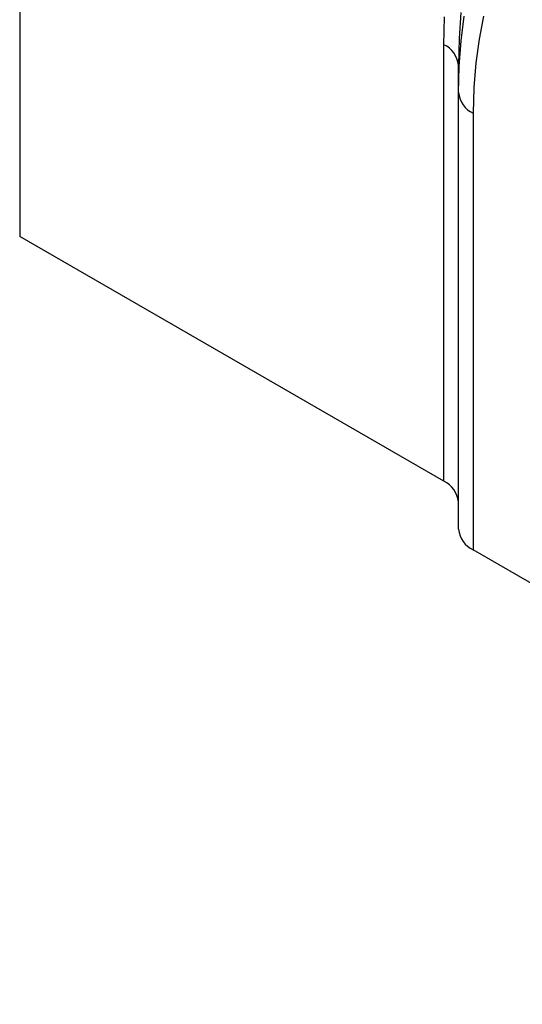
# Model space of a CAD drawing. Units: millimetres. Extents: x 3121 to 4817, y 3579 to 4508.
# Drawn here: x 4360 to 4459, y 3926 to 4121 of the extents above; entities that cross this region are included whole.
import ezdxf

# ---------------------------------------------------------------- set-up
doc = ezdxf.new("R2010")
doc.units = ezdxf.units.MM
doc.layers.add('3009937', color=7, linetype='Continuous')

# ---------------------------------------------------------------- blocks, each defined once
blk = doc.blocks.new('1200243_m_001_ISO_view')
for p, q in [((-167.94, 274.95), (-167.94, 107.15)), ((-83.89, 58.64), (-83.89, 145.19)), ((-80.96, 135.68), (-80.96, 141.11)), ((-80.96, 49.13), (-80.96, 135.68)), ((-78.03, 131.6), (-78.03, 45.05)), ((-83.89, 58.64), (-167.94, 107.15)), ((78.03, -45.05), (-78.03, 45.05))]:
    blk.add_line(p, q)
at = {"flags": 128}
for points in [[(-83.89, 145.19), (-83.77, 150.72)], [(-80.47, 151.59), (-80.84, 146.43), (-80.96, 141.11)], [(-80.96, 135.68), (-80.84, 140.89), (-80.46, 145.94), (-79.83, 150.81)], [(-76.01, 150.84), (-76.89, 146.31), (-77.53, 141.58), (-77.91, 136.67), (-78.03, 131.6)]]:
    blk.add_lwpolyline(points, dxfattribs=at)
for centre, start, end in [((-85.97, 140.61), 5.6948, 65.6253), ((-75.96, 136.18), 185.6948, 245.6253), ((-85.97, 54.05), 5.6948, 65.6253), ((-75.96, 49.63), 185.6948, 245.6253)]:
    blk.add_arc(centre, 5.03, start, end)

msp = doc.modelspace()

# ---------------------------------------------------------------- block references
at = {"layer": '3009937'}
msp.add_blockref('1200243_m_001_ISO_view', (4527.8, 3971.03), dxfattribs=at)

doc.saveas('drawing.dxf')
